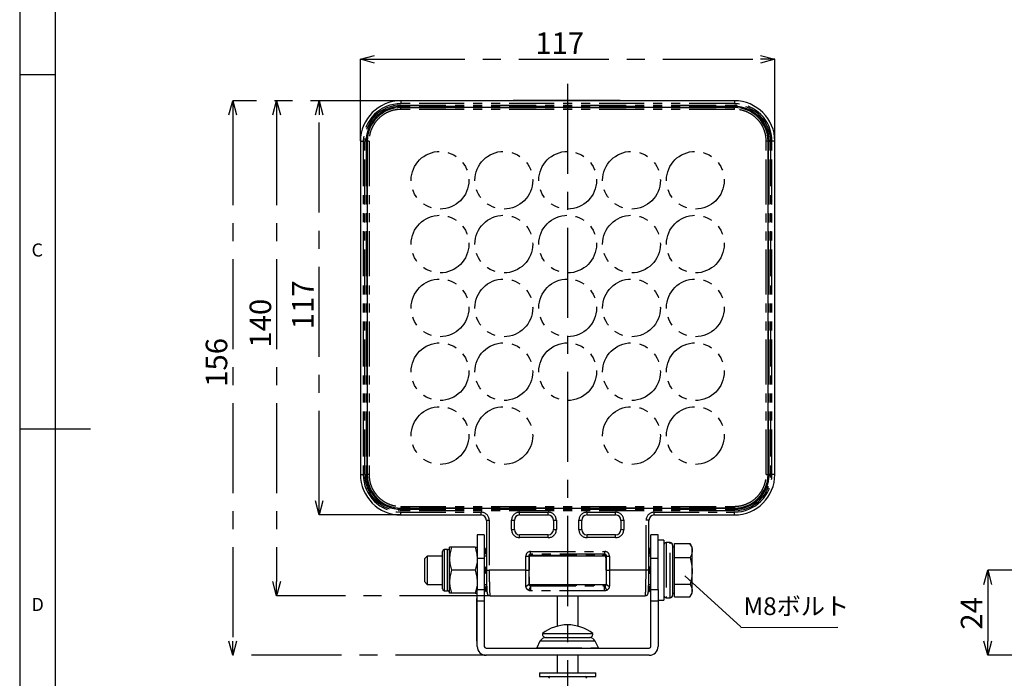
# Model space of a CAD drawing. Extents: x 5 to 415, y 5 to 292.
# Drawn here: x 5 to 144, y 113 to 206 of the extents above; entities that cross this region are included whole.
import ezdxf

# ---------------------------------------------------------------- set-up
doc = ezdxf.new("R2010")
doc.units = 0
doc.header["$PDSIZE"] = -1
doc.linetypes.add('CENTERX2', pattern=[20.32, 12.7, -2.54, 2.54, -2.54])
doc.linetypes.add('PHANTOM', pattern=[12.7, 6.35, -1.27, 1.27, -1.27, 1.27, -1.27])
doc.layers.get('0').update_dxf_attribs({"linetype": 'CONTINUOUS'})
doc.layers.get('DEFPOINTS').update_dxf_attribs({"linetype": 'CONTINUOUS'})
doc.layers.add('SLD-0', color=36, linetype='CONTINUOUS')
doc.layers.add('中心線', color=11, linetype='CENTERX2')
doc.styles.add('SLDTEXTSTYLE0', font='TXT', dxfattribs={"width": 0.7, "bigfont": 'bigfont'})
doc.styles.get("Standard").update_dxf_attribs({"font": 'msgothic.ttc'})
doc.dimstyles.new('SLDDIMSTYLE0', dxfattribs={"dimtxt": 3.031684, "dimasz": 2, "dimexe": 0, "dimexo": 0.0625, "dimgap": 0.757921, "dimtad": 1, "dimdec": 0, "dimlfac": 2, "dimrnd": 1e-09, "dimzin": 12, "dimtxsty": 'SLDTEXTSTYLE0', "dimblk1": 'OPEN30', "dimblk2": 'OPEN30', "dimsah": 1, "dimcen": 0.09, "dimazin": 3, "dimtfac": 1, "dimtdec": 0, "dimtofl": 0, "dimtmove": 0, "dimatfit": 3, "dimtolj": 1, "dimtzin": 12})

# ---------------------------------------------------------------- blocks, each defined once
blk = doc.blocks.new('_OPEN30')
at = {"color": 0, "linetype": 'BYBLOCK'}
for p, q in [((-1, 0.267949), (0, 0)), ((0, 0), (-1, -0.267949)), ((0, 0), (-1, 0))]:
    blk.add_line(p, q, dxfattribs=at)
blk = doc.blocks.new('_D')
at = {"layer": 'DEFPOINTS', "color": 0}
for p in [(58.75, 194.79), (35.04, 116.58), (70.75, 116.58)]:
    blk.add_point(p, dxfattribs=at)
at = {"layer": '中心線', "color": 0}
for p, q in [((58.69, 194.79), (35.04, 194.79)), ((35.04, 192.79), (35.04, 118.58)), ((70.69, 116.58), (35.04, 116.58))]:
    blk.add_line(p, q, dxfattribs=at)
at = {"layer": '中心線', "color": 0, "xscale": 2, "yscale": 2, "zscale": 2}
for p, rotation in [((35.04, 194.79), 90), ((35.04, 116.58), 270)]:
    blk.add_blockref('_OPEN30', p, dxfattribs=dict(at, rotation=rotation))
at = {"layer": '中心線', "color": 0, "insert": (31.23, 157.89), "char_height": 3.032, "attachment_point": 2, "rotation": 90}
blk.add_mtext('\\A1;156', dxfattribs=at)
blk = doc.blocks.new('_D_1')
at = {"layer": 'DEFPOINTS', "color": 0}
for p in [(47.22, 194.79), (58.75, 194.79), (58.75, 136.37)]:
    blk.add_point(p, dxfattribs=at)
at = {"layer": '中心線', "color": 0}
for p, q in [((58.69, 194.79), (47.22, 194.79)), ((47.22, 138.37), (47.22, 192.79)), ((58.69, 136.37), (47.22, 136.37))]:
    blk.add_line(p, q, dxfattribs=at)
at = {"layer": '中心線', "color": 0, "xscale": 2, "yscale": 2, "zscale": 2}
for p, rotation in [((47.22, 194.79), 90), ((47.22, 136.37), 270)]:
    blk.add_blockref('_OPEN30', p, dxfattribs=dict(at, rotation=rotation))
at = {"layer": '中心線', "color": 0, "insert": (43.41, 166.01), "char_height": 3.032, "attachment_point": 2, "rotation": 90}
blk.add_mtext('\\A1;117', dxfattribs=at)
blk = doc.blocks.new('_D_2')
at = {"layer": 'DEFPOINTS', "color": 0}
for p in [(111.46, 200.64), (53.04, 189.08), (111.46, 189.08)]:
    blk.add_point(p, dxfattribs=at)
at = {"layer": '中心線', "color": 0}
for p, q in [((53.04, 189.14), (53.04, 200.64)), ((55.04, 200.64), (109.46, 200.64)), ((111.46, 189.14), (111.46, 200.64))]:
    blk.add_line(p, q, dxfattribs=at)
at = {"layer": '中心線', "color": 0, "xscale": 2, "yscale": 2, "zscale": 2, "rotation": 180}
blk.add_blockref('_OPEN30', (53.04, 200.64), dxfattribs=at)
at = {"layer": '中心線', "color": 0, "xscale": 2, "yscale": 2, "zscale": 2}
blk.add_blockref('_OPEN30', (111.46, 200.64), dxfattribs=at)
at = {"layer": '中心線', "color": 0, "insert": (81.13, 204.44), "char_height": 3.032, "attachment_point": 2}
blk.add_mtext('\\A1;117', dxfattribs=at)
blk = doc.blocks.new('_D_3')
at = {"layer": 'DEFPOINTS', "color": 0}
for p in [(58.75, 194.79), (41.22, 124.98), (71.31, 124.98)]:
    blk.add_point(p, dxfattribs=at)
at = {"layer": '中心線', "color": 0}
for p, q in [((58.69, 194.79), (41.22, 194.79)), ((41.22, 192.79), (41.22, 126.98)), ((71.24, 124.98), (41.22, 124.98))]:
    blk.add_line(p, q, dxfattribs=at)
at = {"layer": '中心線', "color": 0, "xscale": 2, "yscale": 2, "zscale": 2}
for p, rotation in [((41.22, 194.79), 90), ((41.22, 124.98), 270)]:
    blk.add_blockref('_OPEN30', p, dxfattribs=dict(at, rotation=rotation))
at = {"layer": '中心線', "color": 0, "insert": (37.42, 163.42), "char_height": 3.032, "attachment_point": 2, "rotation": 90}
blk.add_mtext('\\A1;140', dxfattribs=at)
blk = doc.blocks.new('_D_7')
at = {"layer": 'DEFPOINTS', "color": 0}
for p in [(148.05, 128.58), (141.47, 116.58), (147.05, 116.58)]:
    blk.add_point(p, dxfattribs=at)
at = {"layer": '中心線', "color": 0}
for p, q in [((147.99, 128.58), (141.47, 128.58)), ((141.47, 126.58), (141.47, 118.58)), ((146.99, 116.58), (141.47, 116.58))]:
    blk.add_line(p, q, dxfattribs=at)
at = {"layer": '中心線', "color": 0, "xscale": 2, "yscale": 2, "zscale": 2}
for p, rotation in [((141.47, 128.58), 90), ((141.47, 116.58), 270)]:
    blk.add_blockref('_OPEN30', p, dxfattribs=dict(at, rotation=rotation))
at = {"layer": '中心線', "color": 0, "insert": (137.68, 122.49), "char_height": 3.032, "attachment_point": 2, "rotation": 90}
blk.add_mtext('\\A1;24', dxfattribs=at)

msp = doc.modelspace()

# ---------------------------------------------------------------- linework, layer by layer
at = {"color": 0, "linetype": 'CONTINUOUS'}
for p, q in [((105.75, 194.79), (58.75, 194.79)), ((89.5, 194.82), (75, 194.82)), ((105.75, 193.83), (58.75, 193.83)), ((53.04, 189.08), (53.04, 142.08)), ((54, 189.08), (54, 142.08)), ((110.5, 142.08), (110.5, 189.08)), ((111.46, 142.08), (111.46, 189.08)), ((58.75, 137.33), (105.75, 137.33)), ((58.75, 136.37), (70.05, 136.37)), ((75.48, 136.37), (79.52, 136.37)), ((84.98, 136.37), (89.02, 136.37)), ((94.45, 136.37), (105.75, 136.37)), ((70.79, 135.62), (70.79, 128.58)), ((74.74, 134.31), (74.74, 135.62)), ((80.26, 135.62), (80.26, 134.31)), ((84.24, 134.31), (84.24, 135.62)), ((89.76, 135.62), (89.76, 134.31)), ((93.71, 128.58), (93.71, 135.62)), ((70.5, 133.58), (69.5, 133.58)), ((69.5, 133.58), (69.5, 130.21)), ((70.5, 133.58), (70.5, 130.21)), ((79.51, 133.57), (75.48, 133.57)), ((89.01, 133.57), (84.98, 133.57)), ((95, 133.58), (94, 133.58)), ((94, 130.21), (94, 133.58)), ((95, 130.21), (95, 133.58)), ((95.8, 132.83), (95, 132.83)), ((95.8, 132.83), (95.8, 124.33)), ((96.7, 132.48), (96.15, 132.48)), ((97.05, 132.13), (97.05, 125.03)), ((97.3, 131.35), (97.3, 132.33)), ((97.3, 132.33), (99.51, 132.33)), ((99.54, 132.27), (99.51, 132.33)), ((99.8, 131.83), (99.54, 132.27)), ((62.45, 130.58), (62.05, 130.18)), ((64.6, 130.58), (62.45, 130.58)), ((62.45, 130.58), (62.45, 126.58)), ((64.6, 125.93), (64.6, 131.23)), ((65.3, 131.48), (64.85, 131.48)), ((65.6, 130.2), (65.6, 131.83)), ((69.21, 131.83), (65.89, 131.83)), ((70.79, 130.58), (70.5, 130.58)), ((70.65, 130.94), (70.65, 131.56)), ((70.79, 131.66), (70.75, 131.66)), ((70.79, 130.84), (70.75, 130.84)), ((87.61, 130.58), (76.89, 130.58)), ((77.14, 130.71), (77.13, 130.71)), ((87.37, 130.71), (87.36, 130.71)), ((93.71, 131.66), (93.75, 131.66)), ((93.71, 130.84), (93.75, 130.84)), ((94, 130.58), (93.71, 130.58)), ((93.85, 131.56), (93.85, 130.94)), ((97.3, 131.83), (97.05, 131.83)), ((97.3, 130.36), (97.3, 131.35)), ((99.8, 131.35), (99.8, 131.83)), ((99.8, 128.49), (99.8, 131.35)), ((62.05, 130.18), (62.05, 126.98)), ((65.6, 126.95), (65.6, 130.2)), ((69.5, 130.21), (69.5, 125.85)), ((70.5, 130.21), (70.5, 125.85)), ((94, 125.85), (94, 130.21)), ((95, 125.85), (95, 130.21)), ((97.3, 128.49), (97.3, 130.36)), ((97.3, 130.36), (99.51, 130.36)), ((69.21, 128.58), (65.89, 128.58)), ((70.65, 128.58), (70.65, 128.92)), ((70.79, 129.02), (70.75, 129.02)), ((70.79, 128.15), (70.75, 128.15)), ((93.7, 128.15), (93.75, 128.15)), ((93.71, 129.02), (93.75, 129.02)), ((93.85, 128.92), (93.85, 128.58)), ((97.3, 126.61), (97.3, 128.49)), ((99.8, 125.72), (99.8, 128.49)), ((62.05, 126.98), (62.45, 126.58)), ((62.45, 126.58), (64.6, 126.58)), ((65.6, 125.33), (65.6, 126.95)), ((70.5, 126.58), (70.82, 126.58)), ((76.87, 126.58), (87.63, 126.58)), ((77.11, 126.45), (77.14, 126.45)), ((87.36, 126.45), (87.39, 126.45)), ((93.68, 126.58), (94, 126.58)), ((97.3, 126.61), (99.51, 126.61)), ((97.3, 125.72), (97.3, 126.61)), ((64.85, 125.68), (65.3, 125.68)), ((69.21, 125.33), (65.89, 125.33)), ((69.5, 124.22), (69.5, 125.85)), ((70.5, 125.85), (70.5, 124.22)), ((70.83, 126.28), (70.76, 126.28)), ((70.87, 125.58), (70.78, 125.58)), ((71.31, 124.98), (93.19, 124.98)), ((80.75, 124.98), (80.75, 120.68)), ((83.75, 120.68), (83.75, 124.98)), ((93.63, 125.58), (93.72, 125.58)), ((93.67, 126.28), (93.74, 126.28)), ((94, 124.22), (94, 125.85)), ((95, 125.85), (95, 124.22)), ((97.05, 125.33), (97.3, 125.33)), ((97.3, 124.83), (97.3, 125.72)), ((99.54, 124.88), (99.8, 125.33)), ((99.8, 125.33), (99.8, 125.72)), ((69.45, 124.08), (69.45, 124.58)), ((69.45, 124.58), (69.5, 124.58)), ((69.45, 119.08), (69.45, 124.08)), ((69.5, 117.83), (69.5, 124.22)), ((70.5, 124.22), (70.5, 117.83)), ((94, 117.83), (94, 124.22)), ((95, 124.33), (95.8, 124.33)), ((95, 124.22), (95, 117.83)), ((96.15, 124.68), (96.7, 124.68)), ((97.3, 124.83), (99.51, 124.83)), ((78.7, 119.63), (84.76, 119.63)), ((84.76, 119.63), (85.8, 119.63)), ((69.45, 118.58), (69.45, 119.08)), ((69.45, 118.58), (69.5, 118.58)), ((78.35, 118.55), (77.9, 117.64)), ((79.2, 119.08), (84.41, 119.08)), ((84.41, 119.08), (85.3, 119.08)), ((86.6, 117.64), (86.15, 118.55)), ((70.75, 117.58), (93.75, 117.58)), ((93.75, 116.58), (70.75, 116.58)), ((80.75, 116.58), (80.75, 114.08)), ((83.75, 114.08), (83.75, 116.58)), ((78.27, 114.08), (78.27, 113.58)), ((78.27, 114.08), (85.85, 114.08)), ((85.85, 114.08), (86.22, 114.08)), ((86.22, 113.58), (86.22, 114.08)), ((78.27, 113.58), (85.85, 113.58)), ((85.85, 113.58), (86.22, 113.58))]:
    msp.add_line(p, q, dxfattribs=at)
at = {"color": 0, "linetype": 'PHANTOM'}
for p, q in [((58.75, 194.79), (58.75, 194.39)), ((105.75, 194.39), (58.75, 194.39)), ((75, 194.82), (75, 194.79)), ((89.5, 194.79), (89.5, 194.82)), ((105.75, 194.79), (105.75, 194.39)), ((58.75, 193.99), (58.75, 194.19)), ((58.75, 194.19), (105.75, 194.19)), ((105.75, 193.99), (58.75, 193.99)), ((58.75, 193.99), (58.75, 193.84)), ((58.75, 193.84), (105.75, 193.84)), ((58.75, 193.83), (58.75, 193.84)), ((58.75, 193.58), (58.75, 193.83)), ((105.75, 193.58), (58.75, 193.58)), ((105.75, 193.99), (105.75, 194.19)), ((105.75, 193.84), (105.75, 193.99)), ((105.75, 193.83), (105.75, 193.84)), ((105.75, 193.58), (105.75, 193.83)), ((53.04, 189.08), (53.44, 189.08)), ((53.44, 189.08), (53.44, 142.08)), ((53.84, 189.08), (53.64, 189.08)), ((53.64, 142.08), (53.64, 189.08)), ((53.84, 189.08), (53.84, 142.08)), ((53.99, 189.08), (53.84, 189.08)), ((53.99, 142.08), (53.99, 189.08)), ((54, 189.08), (53.99, 189.08)), ((54.25, 189.08), (54, 189.08)), ((54.25, 189.08), (54.25, 142.08)), ((110.5, 189.08), (110.25, 189.08)), ((110.25, 142.08), (110.25, 189.08)), ((110.51, 189.08), (110.5, 189.08)), ((110.66, 189.08), (110.51, 189.08)), ((110.51, 189.08), (110.51, 142.08)), ((110.66, 142.08), (110.66, 189.08)), ((110.66, 189.08), (110.86, 189.08)), ((110.86, 189.08), (110.86, 142.08)), ((111.06, 142.08), (111.06, 189.08)), ((111.46, 189.08), (111.06, 189.08)), ((53.04, 142.08), (53.44, 142.08)), ((53.64, 142.08), (53.84, 142.08)), ((53.84, 142.08), (53.99, 142.08)), ((54, 142.08), (53.99, 142.08)), ((54.25, 142.08), (54, 142.08)), ((110.25, 142.08), (110.5, 142.08)), ((110.51, 142.08), (110.5, 142.08)), ((110.51, 142.08), (110.66, 142.08)), ((110.86, 142.08), (110.66, 142.08)), ((111.46, 142.08), (111.06, 142.08)), ((58.75, 137.58), (58.75, 137.33)), ((58.75, 137.58), (105.75, 137.58)), ((105.75, 137.58), (105.75, 137.33)), ((58.75, 137.32), (58.75, 137.33)), ((58.75, 137.32), (58.75, 137.17)), ((105.75, 137.32), (58.75, 137.32)), ((58.75, 136.97), (58.75, 137.17)), ((58.75, 137.17), (105.75, 137.17)), ((105.75, 136.97), (58.75, 136.97)), ((58.75, 136.77), (70.05, 136.77)), ((58.75, 136.37), (58.75, 136.77)), ((70.05, 136.37), (70.05, 136.77)), ((75.48, 136.37), (75.48, 136.77)), ((75.48, 136.77), (79.52, 136.77)), ((79.52, 136.37), (79.52, 136.77)), ((84.98, 136.77), (89.02, 136.77)), ((84.98, 136.37), (84.98, 136.77)), ((89.02, 136.37), (89.02, 136.77)), ((94.45, 136.77), (105.75, 136.77)), ((94.45, 136.37), (94.45, 136.77)), ((105.75, 137.32), (105.75, 137.33)), ((105.75, 137.17), (105.75, 137.32)), ((105.75, 136.97), (105.75, 137.17)), ((105.75, 136.37), (105.75, 136.77)), ((70.79, 135.62), (71.19, 135.62)), ((71.19, 135.62), (71.19, 128.58)), ((74.34, 135.62), (74.74, 135.62)), ((74.34, 134.31), (74.34, 135.62)), ((80.26, 135.62), (80.66, 135.62)), ((80.66, 135.62), (80.66, 134.31)), ((83.84, 134.31), (83.84, 135.62)), ((83.84, 135.62), (84.24, 135.62)), ((89.76, 135.62), (90.16, 135.62)), ((90.16, 135.62), (90.16, 134.31)), ((93.31, 128.58), (93.31, 135.62)), ((93.71, 135.62), (93.31, 135.62)), ((74.34, 134.31), (74.74, 134.31)), ((75.48, 133.17), (75.48, 133.57)), ((79.51, 133.17), (79.51, 133.57)), ((80.26, 134.31), (80.66, 134.31)), ((83.84, 134.31), (84.24, 134.31)), ((84.98, 133.17), (84.98, 133.57)), ((89.01, 133.17), (89.01, 133.57)), ((89.76, 134.31), (90.16, 134.31)), ((79.51, 133.17), (75.48, 133.17)), ((89.01, 133.17), (84.98, 133.17)), ((96.15, 132.48), (96.15, 124.68)), ((96.7, 124.68), (96.7, 132.48)), ((64.85, 131.48), (64.85, 125.68)), ((65.3, 125.68), (65.3, 131.48)), ((76.36, 128.58), (76.36, 130.57)), ((76.36, 130.57), (76.76, 130.57)), ((76.76, 130.57), (76.76, 128.58)), ((76.84, 130.49), (76.76, 130.57)), ((77.01, 131.22), (87.49, 131.22)), ((77.01, 130.82), (77.01, 131.22)), ((87.49, 130.82), (77.01, 130.82)), ((77.01, 130.82), (77.13, 130.71)), ((77.19, 130.7), (87.31, 130.7)), ((87.37, 130.71), (87.49, 130.82)), ((87.49, 130.82), (87.49, 131.22)), ((87.74, 130.57), (87.66, 130.49)), ((87.74, 128.58), (87.74, 130.57)), ((87.74, 130.57), (88.14, 130.57)), ((88.14, 130.57), (88.14, 128.58)), ((70.5, 130.21), (69.5, 130.21)), ((95, 130.21), (94, 130.21)), ((70.79, 128.58), (70.65, 128.58)), ((70.79, 128.58), (71.19, 128.58)), ((76.36, 128.58), (71.19, 128.58)), ((76.36, 128.58), (76.76, 128.58)), ((76.76, 128.58), (76.8, 128.58)), ((87.74, 128.58), (87.7, 128.58)), ((87.74, 128.58), (88.14, 128.58)), ((93.31, 128.58), (88.14, 128.58)), ((93.71, 128.58), (93.31, 128.58)), ((93.71, 128.58), (93.85, 128.58)), ((77.04, 126.39), (87.46, 126.39)), ((77.2, 126.46), (87.3, 126.46)), ((69.5, 125.85), (70.5, 125.85)), ((87.46, 125.66), (77.04, 125.66)), ((94, 125.85), (95, 125.85)), ((69.45, 124.08), (69.5, 124.08)), ((70.5, 124.22), (69.5, 124.22)), ((95, 124.22), (94, 124.22)), ((69.45, 119.08), (69.5, 119.08)), ((82.25, 118.55), (78.35, 118.55)), ((86.15, 118.55), (82.25, 118.55)), ((77.9, 117.64), (86.6, 117.64))]:
    msp.add_line(p, q, dxfattribs=at)
for p, q in [((98.75, 127.78), (106.68, 120.59)), ((106.68, 120.49), (120.36, 120.53))]:
    msp.add_line(p, q)
at = {"color": 0, "linetype": 'PHANTOM', "flags": 128}
for points in [[(76.77, 126.62), (76.77, 126.62), (76.82, 126.68)], [(77.11, 126.45), (77.06, 126.4), (77.04, 126.39)], [(87.46, 126.39), (87.44, 126.4), (87.39, 126.45)], [(87.68, 126.68), (87.69, 126.66), (87.73, 126.62)]]:
    msp.add_lwpolyline(points, dxfattribs=at)
at = {"color": 0, "linetype": 'PHANTOM'}
for centre in [(64.25, 183.58), (73.25, 183.58), (82.25, 183.58), (91.25, 183.58), (100.25, 183.58), (64.25, 174.58), (73.25, 174.58), (82.25, 174.58), (91.25, 174.58), (100.25, 174.58), (64.25, 165.58), (73.25, 165.58), (82.25, 165.58), (91.25, 165.58), (100.25, 165.58), (64.25, 156.58), (73.25, 156.58), (82.25, 156.58), (91.25, 156.58), (100.25, 156.58), (64.25, 147.58), (73.25, 147.58), (91.25, 147.58), (100.25, 147.58)]:
    msp.add_circle(centre, 4.07, dxfattribs=at)
at = {"color": 0, "linetype": 'CONTINUOUS'}
for centre, radius, start, end in [((58.75, 189.08), 5.71, 90, 180), ((74.95, 188.8), 6.02, 89.5713, 94.9361), ((89.55, 189), 5.81, 84.9708, 90.5217), ((105.75, 189.08), 5.71, 0, 90), ((58.75, 189.08), 4.91, 90, 180), ((58.75, 189.08), 4.75, 90, 180), ((105.75, 189.08), 4.91, 0, 90), ((105.75, 189.08), 4.75, 0, 90), ((58.75, 142.08), 5.71, 180, 270), ((58.75, 142.08), 4.91, 180, 270), ((58.75, 142.08), 4.75, 180, 270), ((105.75, 142.08), 4.75, 270, 0), ((105.75, 142.08), 5.71, 270, 0), ((105.75, 142.08), 4.91, 270, 0), ((96.15, 132.13), 0.35, 90, 180), ((96.7, 132.13), 0.35, 0, 90), ((64.85, 131.23), 0.25, 90, 180), ((65.3, 131.78), 0.3, 270, 0), ((64.85, 125.93), 0.25, 180, 270), ((65.3, 125.38), 0.3, 0, 90), ((96.15, 125.03), 0.35, 180, 270), ((96.7, 125.03), 0.35, 270, 0), ((82.25, 115.21), 5.67, 51.2044, 128.7956), ((79.2, 119.58), 0.502, 174.5474, 270), ((85.3, 119.58), 0.502, 270, 5.4526), ((79.2, 118.13), 0.95, 90, 153.7531), ((85.29, 118.13), 0.95, 26.2469, 90), ((70.75, 117.83), 1.25, 180, 270), ((70.75, 117.83), 0.25, 180, 270), ((77.81, 117.68), 0.1, 270, 333.7531), ((86.69, 117.68), 0.1, 206.2469, 270), ((93.75, 117.83), 0.25, 270, 0), ((93.75, 117.83), 1.25, 270, 0), ((79.8, 113.33), 0.25, 90, 180), ((84.7, 113.33), 0.25, 0, 90)]:
    msp.add_arc(centre, radius, start, end, dxfattribs=at)
at = {"color": 0, "linetype": 'PHANTOM'}
for centre, radius, start, end in [((58.75, 189.08), 5.31, 90, 180), ((105.75, 189.08), 5.31, 0, 90), ((58.75, 189.08), 5.11, 90, 180), ((58.75, 189.08), 4.76, 90, 180), ((105.75, 189.08), 5.11, 0, 90), ((105.75, 189.08), 4.76, 0, 90), ((58.75, 142.08), 5.31, 180, 270), ((58.75, 142.08), 5.11, 180, 270), ((58.75, 142.08), 4.76, 180, 270), ((105.75, 142.08), 5.11, 270, 0), ((105.75, 142.08), 5.31, 270, 0), ((105.75, 142.08), 4.76, 270, 0), ((76.42, 126.74), 0.363, 260.7611, 340.1076), ((88.07, 126.74), 0.363, 199.8924, 279.2389)]:
    msp.add_arc(centre, radius, start, end, dxfattribs=at)
for centre, major_axis, ratio, start_param, end_param in [((70.04, 135.61), (0.43, 1.07), 0.995592, 5.093682, 6.661437), ((75.49, 135.61), (-0.43, 1.07), 0.995592, 5.904934, 7.472688), ((79.51, 135.61), (0.43, 1.07), 0.995592, 5.093682, 6.661437), ((84.99, 135.61), (-0.43, 1.07), 0.995592, 5.904934, 7.472688), ((89.01, 135.61), (0.43, 1.07), 0.995592, 5.093682, 6.661437), ((94.46, 135.61), (-0.43, 1.07), 0.995592, 5.904934, 7.472688), ((75.49, 134.32), (-0.814, -0.814), 0.998783, 5.498396, 7.067974), ((79.51, 134.32), (0.814, -0.814), 0.998783, 5.498396, 7.067974), ((84.99, 134.32), (0.814, 0.814), 0.998783, 2.356803, 3.926382), ((89.01, 134.32), (-0.814, 0.814), 0.998783, 2.356803, 3.926382), ((77.01, 130.57), (-0.46, 0.46), 0.998783, 5.498396, 7.067974), ((77.01, 130.57), (0.178, -0.178), 0.99491, 2.356803, 3.926382), ((87.49, 130.57), (0.46, 0.46), 0.998783, 5.498396, 7.067974), ((87.49, 130.57), (0.178, 0.178), 0.99491, 5.498396, 7.067974), ((71.31, 128.58), (0, 3.6), 0.031041, 1.570796, 3.141593), ((93.19, 128.58), (0, 3.6), 0.031041, 3.141795, 4.712389)]:
    msp.add_ellipse(centre, major_axis=major_axis, ratio=ratio, start_param=start_param, end_param=end_param, dxfattribs=at)
at = {"color": 0, "linetype": 'CONTINUOUS'}
for centre, major_axis, ratio, start_param, end_param in [((70.04, 135.61), (0.281, 0.703), 0.990944, 5.093682, 6.661437), ((75.49, 135.61), (-0.281, 0.703), 0.990944, 5.904934, 7.472688), ((79.51, 135.61), (0.281, 0.703), 0.990944, 5.093682, 6.661437), ((84.99, 135.61), (-0.281, 0.703), 0.990944, 5.904934, 7.472688), ((89.01, 135.61), (0.281, 0.703), 0.990944, 5.093682, 6.661437), ((94.46, 135.61), (-0.281, 0.703), 0.990944, 5.904934, 7.472688), ((75.49, 134.32), (0.532, 0.532), 0.997488, 2.356803, 3.926382), ((79.51, 134.32), (0.532, -0.532), 0.997488, 5.498396, 7.067974), ((84.99, 134.32), (0.532, 0.532), 0.997488, 2.356803, 3.926382), ((89.01, 134.32), (0.532, -0.532), 0.997488, 5.498396, 7.067974), ((70.75, 131.56), (0.0447, -0.0895), 0.999239, 2.678371, 4.248559), ((70.75, 130.94), (-0.0447, -0.0895), 0.999239, 5.176219, 6.746407), ((76.88, 128.58), (0, 2.12), 0.034921, 0.454746, 1.570796), ((77, 130.58), (0.278, 0.066), 0.382382, 1.018197, 1.222047), ((77.26, 130.58), (0.279, -0.066), 0.380779, 1.923284, 2.127134), ((87.24, 130.58), (0.279, 0.066), 0.380779, 1.014458, 1.218308), ((87.5, 130.58), (0.278, -0.066), 0.382382, 1.919546, 2.123396), ((87.62, 128.58), (0, 2.12), 0.034921, 4.712389, 5.828439), ((93.75, 131.56), (0.0447, 0.0895), 0.999239, 5.176219, 6.746407), ((93.75, 130.94), (-0.0447, 0.0895), 0.999239, 2.678371, 4.248559), ((70.75, 128.92), (0.0447, -0.0895), 0.999239, 2.678371, 4.248559), ((70.7, 128.58), (0, 3.19), 0.017455, 1.570796, 1.676137), ((70.91, 128.58), (0, 3.2), 0.034921, 1.570796, 2.935931), ((93.59, 128.58), (0, 3.2), 0.034921, 3.416341, 4.712389), ((93.75, 128.92), (0.0447, 0.0895), 0.999239, 5.176219, 6.746407), ((93.8, 128.58), (0, 3.19), 0.017455, 4.607048, 4.712389), ((70.7, 128.58), (0, 3.19), 0.017455, 2.425873, 2.724178), ((93.8, 128.58), (0, 3.19), 0.017455, 3.559007, 3.857313)]:
    msp.add_ellipse(centre, major_axis=major_axis, ratio=ratio, start_param=start_param, end_param=end_param, dxfattribs=at)
at = {"color": 0, "linetype": 'PHANTOM'}
for points, knots in [([(58.75, 193.58), (58.48, 193.56), (57.91, 193.53), (57.07, 193.28), (56.27, 192.87), (55.55, 192.28), (55.06, 191.68), (54.75, 191.15), (54.5, 190.61), (54.3, 189.92), (54.27, 189.35), (54.25, 189.08)], [0, 0, 0, 0, 0.116497, 0.239972, 0.36858, 0.499917, 0.631255, 0.695623, 0.760028, 0.883503, 1, 1, 1, 1]), ([(110.25, 189.08), (110.23, 189.35), (110.2, 189.92), (109.95, 190.76), (109.54, 191.56), (108.95, 192.28), (108.35, 192.77), (107.82, 193.08), (107.28, 193.33), (106.59, 193.53), (106.02, 193.56), (105.75, 193.58)], [0, 0, 0, 0, 0.116497, 0.239972, 0.36858, 0.499917, 0.631255, 0.695623, 0.760028, 0.883503, 1, 1, 1, 1]), ([(54.25, 142.08), (54.27, 141.81), (54.3, 141.24), (54.55, 140.4), (54.96, 139.6), (55.55, 138.88), (56.15, 138.39), (56.68, 138.08), (57.22, 137.83), (57.91, 137.63), (58.48, 137.6), (58.75, 137.58)], [0, 0, 0, 0, 0.116497, 0.239972, 0.36858, 0.499917, 0.631255, 0.695623, 0.760028, 0.883503, 1, 1, 1, 1]), ([(105.75, 137.58), (106.02, 137.6), (106.59, 137.63), (107.43, 137.88), (108.23, 138.29), (108.95, 138.88), (109.44, 139.48), (109.75, 140.01), (109.99, 140.55), (110.2, 141.24), (110.23, 141.81), (110.25, 142.08)], [0, 0, 0, 0, 0.116497, 0.239972, 0.36858, 0.499917, 0.631255, 0.695623, 0.760028, 0.883503, 1, 1, 1, 1]), ([(76.37, 126.38), (76.37, 126.54), (76.37, 126.71), (76.36, 127.06), (76.36, 127.24), (76.36, 127.61), (76.36, 127.8), (76.36, 128.18), (76.36, 128.38), (76.36, 128.58)], [0, 0, 0, 0, 0.25, 0.25, 0.5, 0.5, 0.75, 0.75, 1, 1, 1, 1]), ([(76.76, 128.58), (76.76, 128.4), (76.76, 128.23), (76.76, 127.88), (76.76, 127.71), (76.76, 127.38), (76.76, 127.22), (76.76, 126.91), (76.77, 126.76), (76.77, 126.62)], [0, 0, 0, 0, 0.25, 0.25, 0.5, 0.5, 0.75, 0.75, 1, 1, 1, 1]), ([(87.73, 126.62), (87.73, 126.76), (87.73, 126.91), (87.73, 127.22), (87.74, 127.38), (87.74, 127.71), (87.74, 127.88), (87.74, 128.23), (87.74, 128.4), (87.74, 128.58)], [0, 0, 0, 0, 0.25, 0.25, 0.5, 0.5, 0.75, 0.75, 1, 1, 1, 1]), ([(88.14, 128.58), (88.14, 128.38), (88.14, 128.18), (88.14, 127.8), (88.14, 127.61), (88.13, 127.24), (88.13, 127.06), (88.13, 126.71), (88.13, 126.54), (88.13, 126.38)], [0, 0, 0, 0, 0.25, 0.25, 0.5, 0.5, 0.75, 0.75, 1, 1, 1, 1]), ([(76.69, 125.77), (76.63, 125.81), (76.59, 125.85), (76.51, 125.94), (76.48, 125.99), (76.42, 126.09), (76.4, 126.15), (76.37, 126.26), (76.37, 126.32), (76.37, 126.38)], [0, 0, 0, 0, 0.25, 0.25, 0.5, 0.5, 0.75, 0.75, 1, 1, 1, 1]), ([(76.9, 126.42), (76.93, 126.4), (76.95, 126.37), (76.97, 126.26), (76.96, 126.19), (76.91, 126.04), (76.87, 125.96), (76.78, 125.84), (76.73, 125.8), (76.69, 125.77)], [0, 0, 0, 0, 0.25, 0.25, 0.5, 0.5, 0.75, 0.75, 1, 1, 1, 1]), ([(76.9, 126.42), (76.91, 126.42), (76.92, 126.41), (76.95, 126.4), (76.97, 126.4), (76.99, 126.39), (77.01, 126.39), (77.03, 126.39), (77.04, 126.39)], [0, 0, 0, 0, 0.222311, 0.470567, 0.6146, 0.739547, 0.87745, 1, 1, 1, 1]), ([(77.04, 125.66), (77.04, 125.7), (77.04, 125.76), (77.04, 125.87), (77.04, 125.92), (77.04, 126.01), (77.04, 126.06), (77.04, 126.15), (77.04, 126.19), (77.04, 126.27), (77.04, 126.3), (77.04, 126.37), (77.04, 126.39), (77.04, 126.39)], [0, 0, 0, 0, 0.25, 0.25, 0.375, 0.375, 0.5, 0.5, 0.625, 0.625, 0.75, 0.75, 1, 1, 1, 1]), ([(87.46, 126.39), (87.47, 126.39), (87.48, 126.39), (87.49, 126.39), (87.51, 126.39), (87.53, 126.4), (87.55, 126.4), (87.58, 126.41), (87.59, 126.42), (87.6, 126.42)], [0, 0, 0, 0, 0.080617, 0.166629, 0.260844, 0.385681, 0.529738, 0.777853, 1, 1, 1, 1]), ([(87.46, 125.66), (87.46, 125.71), (87.46, 125.78), (87.46, 125.94), (87.46, 126.03), (87.46, 126.18), (87.46, 126.25), (87.46, 126.36), (87.46, 126.38), (87.46, 126.39)], [0, 0, 0, 0, 0.25, 0.25, 0.5, 0.5, 0.75, 0.75, 1, 1, 1, 1]), ([(87.6, 126.42), (87.57, 126.4), (87.55, 126.36), (87.53, 126.25), (87.54, 126.18), (87.59, 126.05), (87.62, 125.98), (87.71, 125.86), (87.76, 125.81), (87.81, 125.77)], [0, 0, 0, 0, 0.25, 0.25, 0.5, 0.5, 0.75, 0.75, 1, 1, 1, 1]), ([(88.13, 126.38), (88.13, 126.32), (88.12, 126.26), (88.1, 126.15), (88.08, 126.09), (88.02, 125.99), (87.99, 125.94), (87.91, 125.85), (87.87, 125.81), (87.81, 125.77)], [0, 0, 0, 0, 0.25, 0.25, 0.5, 0.5, 0.75, 0.75, 1, 1, 1, 1]), ([(77.04, 125.66), (77.03, 125.66), (77.01, 125.66), (76.97, 125.67), (76.92, 125.67), (76.84, 125.69), (76.76, 125.73), (76.71, 125.76), (76.69, 125.77)], [0, 0, 0, 0, 0.073663, 0.147081, 0.25674, 0.510229, 0.744816, 1, 1, 1, 1]), ([(87.81, 125.77), (87.8, 125.77), (87.78, 125.75), (87.74, 125.73), (87.7, 125.71), (87.64, 125.69), (87.58, 125.67), (87.53, 125.67), (87.49, 125.66), (87.47, 125.66), (87.46, 125.66)], [0, 0, 0, 0, 0.130515, 0.255214, 0.374766, 0.489928, 0.743333, 0.845646, 0.922746, 1, 1, 1, 1])]:
    msp.add_open_spline(points, degree=3, knots=knots, dxfattribs=at)
at = {"color": 0, "linetype": 'CONTINUOUS'}
for points, knots in [([(99.51, 132.33), (99.57, 132.21), (99.69, 131.96), (99.79, 131.63), (99.8, 131.43), (99.8, 131.35)], [0, 0, 0, 0, 0.377443, 0.75838, 1, 1, 1, 1]), ([(65.89, 131.83), (65.81, 131.57), (65.64, 131.03), (65.61, 130.48), (65.6, 130.2)], [0, 0, 0, 0, 0.495458, 1, 1, 1, 1]), ([(65.89, 131.83), (65.85, 131.83), (65.74, 131.83), (65.63, 131.83), (65.61, 131.83), (65.6, 131.83)], [0, 0, 0, 0, 0.2572431, 0.6263799, 1, 1, 1, 1]), ([(69.21, 131.83), (69.29, 131.57), (69.45, 131.03), (69.48, 130.48), (69.5, 130.2)], [0, 0, 0, 0, 0.495458, 1, 1, 1, 1]), ([(69.21, 131.83), (69.25, 131.83), (69.36, 131.83), (69.47, 131.83), (69.49, 131.83), (69.5, 131.83)], [0, 0, 0, 0, 0.257243, 0.62638, 1, 1, 1, 1]), ([(77.07, 130.7), (77.02, 130.7), (76.97, 130.68), (76.9, 130.63), (76.88, 130.6), (76.86, 130.55), (76.85, 130.52), (76.84, 130.49)], [0, 0, 0, 0, 0.5, 0.5, 0.75, 0.75, 1, 1, 1, 1]), ([(77.19, 130.7), (77.25, 130.69), (77.34, 130.68), (77.37, 130.6), (77.38, 130.58)], [0, 0, 0, 0, 0.764549, 1, 1, 1, 1]), ([(87.12, 130.58), (87.13, 130.6), (87.16, 130.68), (87.24, 130.69), (87.31, 130.7)], [0, 0, 0, 0, 0.220202, 1, 1, 1, 1]), ([(87.66, 130.49), (87.65, 130.52), (87.64, 130.55), (87.62, 130.6), (87.6, 130.63), (87.53, 130.68), (87.48, 130.7), (87.43, 130.7)], [0, 0, 0, 0, 0.25, 0.25, 0.5, 0.5, 1, 1, 1, 1]), ([(99.8, 131.35), (99.79, 131.22), (99.77, 130.96), (99.65, 130.63), (99.55, 130.43), (99.51, 130.36)], [0, 0, 0, 0, 0.385462, 0.776587, 1, 1, 1, 1]), ([(65.6, 130.2), (65.6, 130.17), (65.6, 129.87), (65.67, 129.32), (65.81, 128.83), (65.89, 128.58)], [0, 0, 0, 0, 0.070077, 0.530779, 1, 1, 1, 1]), ([(69.5, 130.2), (69.5, 130.17), (69.5, 129.87), (69.43, 129.32), (69.28, 128.83), (69.21, 128.58)], [0, 0, 0, 0, 0.0700772, 0.5307786, 1, 1, 1, 1]), ([(99.51, 130.36), (99.59, 130.06), (99.75, 129.44), (99.78, 128.81), (99.8, 128.49)], [0, 0, 0, 0, 0.4954586, 1, 1, 1, 1]), ([(65.89, 128.58), (65.81, 128.32), (65.64, 127.78), (65.61, 127.23), (65.6, 126.95)], [0, 0, 0, 0, 0.495458, 1, 1, 1, 1]), ([(69.21, 128.58), (69.29, 128.32), (69.45, 127.78), (69.48, 127.23), (69.5, 126.95)], [0, 0, 0, 0, 0.495458, 1, 1, 1, 1]), ([(70.65, 128.24), (70.65, 128.22), (70.66, 128.19), (70.69, 128.16), (70.72, 128.15), (70.75, 128.15)], [0, 0, 0, 0, 0.5, 0.5, 1, 1, 1, 1]), ([(76.8, 128.58), (76.8, 128.38), (76.8, 128.19), (76.8, 127.9), (76.8, 127.81), (76.8, 127.63), (76.81, 127.54), (76.81, 127.29), (76.81, 127.14), (76.81, 126.94), (76.82, 126.88), (76.82, 126.77), (76.82, 126.72), (76.82, 126.68)], [0, 0, 0, 0, 0.25, 0.25, 0.375, 0.375, 0.5, 0.5, 0.75, 0.75, 0.875, 0.875, 1, 1, 1, 1]), ([(87.7, 128.58), (87.7, 128.38), (87.7, 128.19), (87.7, 127.9), (87.7, 127.81), (87.69, 127.63), (87.69, 127.54), (87.69, 127.29), (87.69, 127.14), (87.68, 126.94), (87.68, 126.88), (87.68, 126.77), (87.68, 126.72), (87.68, 126.68)], [0, 0, 0, 0, 0.25, 0.25, 0.375, 0.375, 0.5, 0.5, 0.75, 0.75, 0.875, 0.875, 1, 1, 1, 1]), ([(93.75, 128.15), (93.78, 128.15), (93.8, 128.16), (93.84, 128.19), (93.85, 128.22), (93.85, 128.24)], [0, 0, 0, 0, 0.5, 0.5, 1, 1, 1, 1]), ([(99.8, 128.49), (99.8, 128.44), (99.8, 128.1), (99.73, 127.47), (99.58, 126.9), (99.51, 126.61)], [0, 0, 0, 0, 0.070078, 0.530777, 1, 1, 1, 1]), ([(65.6, 126.95), (65.6, 126.92), (65.6, 126.62), (65.67, 126.07), (65.81, 125.58), (65.89, 125.33)], [0, 0, 0, 0, 0.0700771, 0.5307785, 1, 1, 1, 1]), ([(69.5, 126.95), (69.5, 126.92), (69.5, 126.62), (69.43, 126.07), (69.28, 125.58), (69.21, 125.33)], [0, 0, 0, 0, 0.070077, 0.530779, 1, 1, 1, 1]), ([(76.77, 126.62), (76.77, 126.58), (76.78, 126.54), (76.83, 126.47), (76.86, 126.45), (76.9, 126.42)], [0, 0, 0, 0, 0.5, 0.5, 1, 1, 1, 1]), ([(76.82, 126.68), (76.82, 126.64), (76.83, 126.61), (76.86, 126.56), (76.88, 126.54), (76.95, 126.48), (77, 126.46), (77.05, 126.46)], [0, 0, 0, 0, 0.25, 0.25, 0.5, 0.5, 1, 1, 1, 1]), ([(77.05, 126.46), (77.06, 126.46), (77.06, 126.46), (77.07, 126.45), (77.07, 126.45), (77.07, 126.45), (77.08, 126.45), (77.08, 126.45), (77.08, 126.45), (77.09, 126.45), (77.09, 126.45), (77.09, 126.45), (77.1, 126.45), (77.1, 126.45), (77.1, 126.45), (77.1, 126.45), (77.1, 126.45), (77.11, 126.45), (77.11, 126.45)], [0, 0, 0, 0, 0.0000623321, 0.0000623321, 0.0000623321, 0.0001053091, 0.0001053091, 0.0001053091, 0.0001505198, 0.0001505198, 0.0001505198, 0.0001684054, 0.0001684054, 0.0001684054, 0.0001830875, 0.0001830875, 0.0001830875, 0.0001904139, 0.0001904139, 0.0001904139, 0.0001904139]), ([(77.2, 126.46), (77.19, 126.46), (77.19, 126.46), (77.18, 126.45), (77.18, 126.45), (77.18, 126.45), (77.17, 126.45), (77.17, 126.45), (77.17, 126.45), (77.16, 126.45), (77.16, 126.45), (77.16, 126.45), (77.15, 126.45), (77.15, 126.45), (77.15, 126.45), (77.15, 126.45), (77.14, 126.45), (77.14, 126.45), (77.14, 126.45)], [0, 0, 0, 0, 0.0000623321, 0.0000623321, 0.0000623321, 0.0001053091, 0.0001053091, 0.0001053091, 0.0001505198, 0.0001505198, 0.0001505198, 0.0001684054, 0.0001684054, 0.0001684054, 0.0001830876, 0.0001830876, 0.0001830876, 0.000190414, 0.000190414, 0.000190414, 0.000190414]), ([(77.38, 126.58), (77.38, 126.56), (77.34, 126.48), (77.26, 126.47), (77.2, 126.46)], [0, 0, 0, 0, 0.204995, 1, 1, 1, 1]), ([(87.3, 126.46), (87.24, 126.47), (87.16, 126.48), (87.13, 126.56), (87.12, 126.58)], [0, 0, 0, 0, 0.7652734, 1, 1, 1, 1]), ([(87.36, 126.45), (87.35, 126.45), (87.34, 126.45), (87.33, 126.45), (87.33, 126.45), (87.32, 126.45), (87.31, 126.46), (87.3, 126.46)], [0, 0, 0, 0, 0.25, 0.25, 0.5, 0.5, 1, 1, 1, 1]), ([(87.39, 126.45), (87.4, 126.45), (87.41, 126.45), (87.42, 126.45), (87.42, 126.45), (87.43, 126.45), (87.44, 126.46), (87.45, 126.46)], [0, 0, 0, 0, 0.25, 0.25, 0.5, 0.5, 1, 1, 1, 1]), ([(87.45, 126.46), (87.5, 126.46), (87.55, 126.48), (87.62, 126.54), (87.64, 126.56), (87.66, 126.61), (87.67, 126.64), (87.68, 126.68)], [0, 0, 0, 0, 0.5, 0.5, 0.75, 0.75, 1, 1, 1, 1]), ([(87.6, 126.42), (87.64, 126.45), (87.67, 126.47), (87.72, 126.54), (87.73, 126.58), (87.73, 126.62)], [0, 0, 0, 0, 0.5, 0.5, 1, 1, 1, 1]), ([(99.51, 126.61), (99.59, 126.47), (99.75, 126.17), (99.78, 125.87), (99.8, 125.72)], [0, 0, 0, 0, 0.495457, 1, 1, 1, 1]), ([(65.89, 125.33), (65.85, 125.33), (65.74, 125.33), (65.63, 125.33), (65.61, 125.33), (65.6, 125.33)], [0, 0, 0, 0, 0.2572431, 0.6263799, 1, 1, 1, 1]), ([(69.21, 125.33), (69.25, 125.33), (69.36, 125.33), (69.47, 125.33), (69.49, 125.33), (69.5, 125.33)], [0, 0, 0, 0, 0.257243, 0.62638, 1, 1, 1, 1]), ([(70.76, 126.28), (70.75, 126.28), (70.73, 126.28), (70.7, 126.26), (70.69, 126.25), (70.67, 126.22), (70.67, 126.2), (70.67, 126.18)], [0, 0, 0, 0, 0.25, 0.25, 0.5, 0.5, 1, 1, 1, 1]), ([(70.68, 125.67), (70.68, 125.65), (70.69, 125.63), (70.71, 125.61), (70.72, 125.6), (70.74, 125.59), (70.74, 125.58), (70.76, 125.58), (70.77, 125.58), (70.78, 125.58)], [0, 0, 0, 0, 0.5, 0.5, 0.75, 0.75, 0.875, 0.875, 1, 1, 1, 1]), ([(70.89, 125.38), (70.89, 125.37), (70.9, 125.33), (70.91, 125.28), (70.94, 125.21), (71, 125.11), (71.1, 125.03), (71.21, 124.98), (71.28, 124.99), (71.31, 124.99)], [0, 0, 0, 0, 0.1284128, 0.3240602, 0.4961221, 0.6231134, 0.7680666, 0.9262772, 1, 1, 1, 1]), ([(93.19, 124.99), (93.23, 124.99), (93.3, 124.98), (93.41, 125.03), (93.49, 125.11), (93.55, 125.18), (93.58, 125.25), (93.6, 125.31), (93.61, 125.37), (93.62, 125.42), (93.62, 125.45)], [0, 0, 0, 0, 0.0780702, 0.1962984, 0.2957825, 0.3858853, 0.4740191, 0.58672, 0.7538212, 1, 1, 1, 1]), ([(93.72, 125.58), (93.73, 125.58), (93.74, 125.58), (93.76, 125.58), (93.76, 125.59), (93.78, 125.6), (93.79, 125.61), (93.81, 125.63), (93.82, 125.65), (93.82, 125.67)], [0, 0, 0, 0, 0.125, 0.125, 0.25, 0.25, 0.5, 0.5, 1, 1, 1, 1]), ([(93.83, 126.18), (93.83, 126.2), (93.83, 126.22), (93.8, 126.25), (93.79, 126.26), (93.77, 126.28), (93.75, 126.28), (93.74, 126.28)], [0, 0, 0, 0, 0.5, 0.5, 0.75, 0.75, 1, 1, 1, 1]), ([(99.8, 125.72), (99.8, 125.7), (99.8, 125.54), (99.74, 125.26), (99.6, 125), (99.54, 124.89)], [0, 0, 0, 0, 0.075068, 0.568582, 1, 1, 1, 1])]:
    msp.add_open_spline(points, degree=3, knots=knots, dxfattribs=at)
at = {"layer": 'SLD-0', "color": 0}
for p, q in [((5, 292), (5, 5)), ((10, 287), (10, 10)), ((5, 198.5), (10, 198.5)), ((5, 148.5), (15, 148.5))]:
    msp.add_line(p, q, dxfattribs=at)
at = {"layer": '中心線', "color": 0}
msp.add_line((82.25, 197.19), (82.25, 104.16), dxfattribs=at)

# ---------------------------------------------------------------- texts
at = {"color": 0, "linetype": 'CONTINUOUS', "char_height": 1.85, "attachment_point": 1}
for s, insert in [('C', (6.67, 174.67)), ('D', (6.67, 124.67))]:
    msp.add_mtext(s, dxfattribs=dict(at, insert=insert))
at = {"insert": (107.05, 124.75), "char_height": 2.5, "width": 31.2209, "attachment_point": 1}
msp.add_mtext('{M8ボルト}', dxfattribs=at)

# ---------------------------------------------------------------- dimensions: what is measured, and where the dimension line sits
at = {"layer": '中心線', "color": 0}
dim = msp.add_linear_dim(base=(111.46, 200.64), p1=(53.04, 189.08), p2=(111.46, 189.08), dimstyle='SLDDIMSTYLE0', override={"dimtxsty": 'STANDARD'}, dxfattribs=at)
dim.commit()
dim.dimension.update_dxf_attribs({"geometry": '_D_2', "text_midpoint": (81.13, 200.64), "dimtype": 160})
for base, p1, p2, picture, middle in [((35.04, 116.58), (58.75, 194.79), (70.75, 116.58), '_D', (35.04, 157.89)), ((41.22, 124.98), (58.75, 194.79), (71.31, 124.98), '_D_3', (41.22, 163.42)), ((47.22, 194.79), (58.75, 136.37), (58.75, 194.79), '_D_1', (47.22, 166.01)), ((141.47, 116.58), (148.05, 128.58), (147.05, 116.58), '_D_7', (141.47, 122.49))]:
    dim = msp.add_linear_dim(base=base, p1=p1, p2=p2, angle=90, dimstyle='SLDDIMSTYLE0', override={"dimtxsty": 'STANDARD'}, dxfattribs=at)
    dim.commit()
    dim.dimension.update_dxf_attribs({"geometry": picture, "text_midpoint": middle, "dimtype": 160})

doc.saveas('drawing.dxf')
